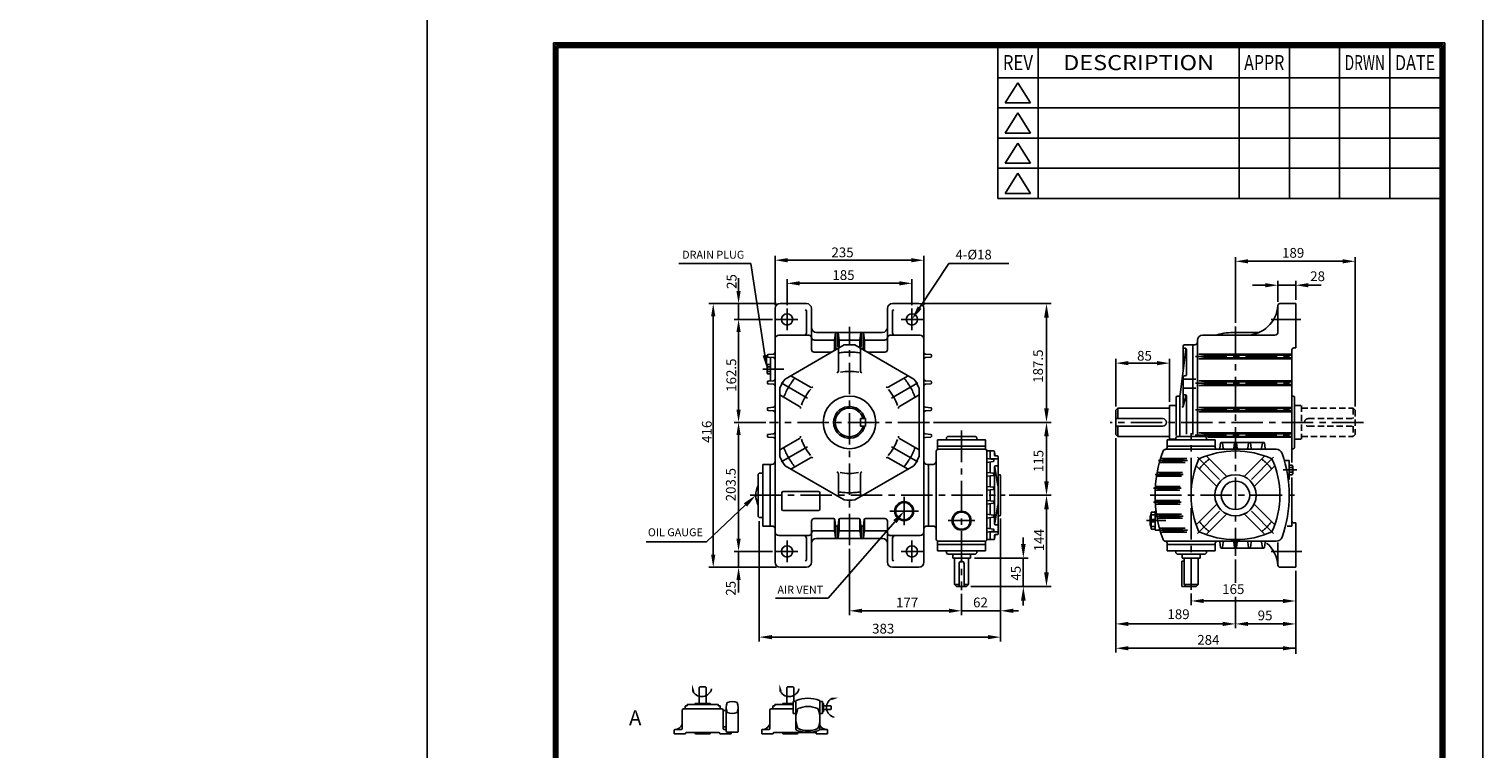
# Model space of a CAD drawing. Extents: x 47 to 4109, y -444 to 440.
# Drawn here: x 357 to 646, y 148 to 291 of the extents above; entities that cross this region are included whole.
import ezdxf
from ezdxf.enums import TextEntityAlignment as Align

# ---------------------------------------------------------------- set-up
doc = ezdxf.new("R2010")
doc.units = 0
doc.header["$LTSCALE"] = 5
doc.header["$MEASUREMENT"] = 0
doc.header["$PDMODE"] = 1
doc.linetypes.add('CENTER', pattern=[2, 1.25, -0.25, 0.25, -0.25])
doc.linetypes.add('HIDDEN', pattern=[0.375, 0.25, -0.125])
for name, color, linetype in [('C', 1, 'CENTER'), ('D', 7, 'CONTINUOUS'), ('DT', 2, 'CONTINUOUS'), ('H', 2, 'HIDDEN'), ('O', 3, 'CONTINUOUS')]:
    doc.layers.add(name, color=color, linetype=linetype)
doc.styles.add('A3', font='ROMANS', dxfattribs={"width": 0.85, "height": 2.8, "bigfont": 'HGTXT'})
doc.styles.get("Standard").update_dxf_attribs({"font": 'romans.shx', "height": 3, "bigfont": 'whgtxt.shx'})

msp = doc.modelspace()

# ---------------------------------------------------------------- linework, layer by layer
at = {"layer": 'C'}
for p, q in [((507.49, 230.76), (507.49, 235.04)), ((532.33, 230.76), (532.33, 235.04)), ((509.64, 232.9), (505.35, 232.9)), ((519.91, 188.01), (519.91, 231.43)), ((530.19, 232.9), (534.47, 232.9)), ((596.69, 231.47), (596.69, 185.92)), ((609.7, 232.9), (603.79, 232.9)), ((506.84, 223.01), (502.67, 223.01)), ((588.71, 225.53), (608.4, 225.53)), ((506.31, 220.27), (511.55, 217.25)), ((533.51, 220.27), (528.27, 217.25)), ((588.71, 220.23), (608.4, 220.23)), ((588.71, 214.94), (608.55, 214.94)), ((535.81, 212.42), (503.99, 212.42)), ((622.13, 212.42), (571.74, 212.42)), ((542.21, 210.79), (542.21, 179.06)), ((587.87, 179.15), (587.87, 210.29)), ((588.67, 209.9), (608.63, 209.9)), ((506.31, 204.57), (511.55, 207.59)), ((533.51, 204.57), (528.27, 207.59)), ((589.12, 205.51), (594.12, 200.5)), ((604.27, 205.51), (599.26, 200.5)), ((581.35, 204.86), (587.12, 204.86)), ((606.18, 202.97), (608.87, 202.97)), ((580.69, 202.09), (586.3, 202.09)), ((500.18, 197.93), (550.86, 197.93)), ((530.79, 197.61), (530.79, 191.96)), ((579.71, 197.93), (608.54, 197.93)), ((580.41, 199.32), (585.91, 199.32)), ((533.62, 194.78), (527.97, 194.78)), ((580.41, 196.55), (585.91, 196.55)), ((580.69, 193.77), (586.3, 193.77)), ((589.12, 190.36), (594.12, 195.36)), ((604.27, 190.36), (599.26, 195.36)), ((539.57, 192.89), (544.86, 192.89)), ((579.02, 192.89), (582.82, 192.89)), ((581.35, 191), (587.12, 191)), ((507.49, 188.92), (507.49, 184.64)), ((532.33, 188.92), (532.33, 184.64)), ((509.64, 186.78), (505.35, 186.78)), ((530.19, 186.78), (534.47, 186.78)), ((609.88, 186.78), (603.79, 186.78))]:
    msp.add_line(p, q, dxfattribs=at)
for centre, radius, start, end in [((519.91, 212.42), 13.99, 80.929, 99.071), ((519.91, 212.42), 13.99, 140.929, 159.071), ((519.91, 212.42), 13.99, 20.929, 39.071), ((519.91, 212.42), 13.99, 200.929, 219.071), ((519.91, 212.42), 13.99, 320.929, 339.071), ((596.69, 197.93), 8.88, 126.0236, 143.9764), ((596.69, 197.93), 8.88, 36.0236, 53.9764), ((519.91, 212.42), 13.99, 260.929, 279.071), ((596.69, 197.93), 8.88, 216.0236, 233.9764), ((596.69, 197.93), 8.88, 306.0236, 323.9764)]:
    msp.add_arc(centre, radius, start, end, dxfattribs=at)
at = {"layer": 'D', "color": 9}
for p, q in [((435.91, 297.45), (435.91, 0.45)), ((645.91, 297.45), (645.91, 0.45))]:
    msp.add_line(p, q, dxfattribs=at)
at = {"layer": 'D'}
for p, q in [((549.41, 256.95), (549.41, 286.95)), ((557.41, 256.95), (557.41, 286.95)), ((597.41, 256.95), (597.41, 286.95)), ((607.41, 256.95), (607.41, 286.95)), ((617.41, 256.95), (617.41, 286.95)), ((627.41, 256.95), (627.41, 286.95)), ((549.41, 280.95), (637.41, 280.95)), ((553.41, 279.95), (550.91, 275.95)), ((555.91, 275.95), (553.41, 279.95)), ((549.41, 274.95), (637.41, 274.95)), ((550.91, 275.95), (555.91, 275.95)), ((553.41, 273.95), (550.91, 269.95)), ((553.41, 273.95), (550.91, 269.95)), ((555.91, 269.95), (553.41, 273.95)), ((555.91, 269.95), (553.41, 273.95)), ((549.41, 268.95), (637.41, 268.95)), ((549.41, 268.95), (637.41, 268.95)), ((549.41, 268.95), (637.41, 268.95)), ((550.91, 269.95), (555.91, 269.95)), ((550.91, 269.95), (555.91, 269.95)), ((553.41, 267.95), (550.91, 263.95)), ((553.41, 267.95), (550.91, 263.95)), ((555.91, 263.95), (553.41, 267.95)), ((555.91, 263.95), (553.41, 267.95)), ((550.91, 263.95), (555.91, 263.95)), ((550.91, 263.95), (555.91, 263.95)), ((549.41, 262.95), (637.41, 262.95)), ((553.41, 261.95), (550.91, 257.95)), ((555.91, 257.95), (553.41, 261.95)), ((550.91, 257.95), (555.91, 257.95)), ((549.41, 256.95), (637.41, 256.95)), ((500.26, 243.98), (486, 243.98)), ((503.1, 225.77), (500.26, 243.98)), ((505.11, 235.76), (505.11, 245.53)), ((507.63, 244.66), (532.2, 244.66)), ((533.87, 235.23), (539.67, 243.98)), ((534.72, 235.76), (534.72, 245.53)), ((539.67, 243.98), (551.58, 243.98)), ((596.69, 232.19), (596.69, 245.26)), ((599.21, 244.45), (617.99, 244.45)), ((620.51, 215.57), (620.51, 245.26)), ((497.85, 238.57), (497.85, 241.09)), ((507.49, 235.76), (507.49, 240.93)), ((510.01, 240.07), (529.81, 240.07)), ((532.33, 235.76), (532.33, 240.93)), ((605.14, 236.39), (605.14, 240.56)), ((608.66, 236.77), (608.66, 240.56)), ((602.62, 239.69), (600.1, 239.69)), ((605.14, 239.69), (608.66, 239.69)), ((611.18, 239.69), (613.7, 239.69)), ((505.39, 236.05), (491.95, 236.05)), ((505.39, 236.05), (496.98, 236.05)), ((497.85, 232.9), (497.85, 236.05)), ((534.51, 236.05), (560.06, 236.05)), ((492.81, 186.15), (492.81, 233.53)), ((504.63, 232.9), (496.98, 232.9)), ((504.63, 232.9), (496.98, 232.9)), ((559.1, 215.22), (559.1, 233.25)), ((497.85, 214.94), (497.85, 230.38)), ((497.85, 230.38), (497.85, 227.86)), ((572.88, 215.57), (572.88, 225.06)), ((575.4, 224.2), (581.07, 224.2)), ((583.59, 216.49), (583.59, 225.06)), ((503.27, 212.42), (496.98, 212.42)), ((503.27, 212.42), (496.98, 212.42)), ((536.61, 212.42), (560.06, 212.42)), ((536.61, 212.42), (560.06, 212.42)), ((497.85, 189.3), (497.85, 209.9)), ((559.1, 200.73), (559.1, 209.62)), ((572.88, 209.27), (572.88, 166.66)), ((572.88, 209.27), (572.88, 171.5)), ((551.66, 197.93), (560.06, 197.93)), ((551.66, 197.93), (560.06, 197.93)), ((499.23, 196.01), (491.45, 188.67)), ((559.1, 182.59), (559.1, 195.13)), ((497.85, 189.3), (497.85, 191.82)), ((501.96, 192.8), (501.96, 168.87)), ((528.95, 192.68), (515.65, 177.5)), ((549.96, 193.31), (549.96, 174.11)), ((549.96, 193.31), (549.96, 168.87)), ((491.45, 188.67), (479.48, 188.67)), ((554.49, 188.26), (554.49, 189.57)), ((504.63, 186.78), (496.98, 186.78)), ((504.63, 186.78), (496.98, 186.78)), ((497.85, 183.63), (497.85, 186.78)), ((519.91, 187.29), (519.91, 174.11)), ((544.78, 185.46), (555.45, 185.46)), ((554.49, 179.79), (554.49, 185.46)), ((596.69, 185.2), (596.69, 180.56)), ((505.39, 183.63), (491.95, 183.63)), ((505.39, 183.63), (496.98, 183.63)), ((608.66, 182.91), (608.66, 166.41)), ((608.66, 182.91), (608.66, 176.06)), ((497.85, 181.11), (497.85, 178.59)), ((544.02, 179.79), (555.45, 179.79)), ((544.02, 179.79), (560.06, 179.79)), ((515.65, 177.5), (505.22, 177.5)), ((542.21, 178.34), (542.21, 174.11)), ((542.21, 178.34), (542.21, 174.11)), ((554.49, 176.99), (554.49, 176.02)), ((587.87, 178.43), (587.87, 176.06)), ((590.39, 176.92), (606.14, 176.92)), ((596.69, 177.73), (596.69, 171.5)), ((522.43, 174.97), (539.69, 174.97)), ((539.69, 174.97), (537.17, 174.97)), ((542.21, 174.97), (549.96, 174.97)), ((552.48, 174.97), (553.55, 174.97)), ((575.4, 172.36), (594.17, 172.36)), ((599.21, 172.36), (606.14, 172.36)), ((504.48, 169.73), (547.44, 169.73)), ((575.4, 167.52), (608.66, 167.52)), ((490.02, 159.7), (490.15, 159.83)), ((490.02, 156.55), (490.02, 159.7)), ((490.15, 159.83), (490.72, 159.83)), ((491.3, 159.83), (490.72, 159.83)), ((491.42, 159.7), (491.3, 159.83)), ((491.42, 156.55), (491.42, 159.7)), ((507.45, 159.7), (507.57, 159.83)), ((507.45, 156.55), (507.45, 159.7)), ((507.57, 159.83), (508.72, 159.83)), ((508.72, 159.83), (508.85, 159.7)), ((508.85, 156.92), (508.85, 159.7)), ((487.63, 156.27), (487.63, 156.14)), ((487.69, 156.33), (490.72, 156.33)), ((489.19, 156.49), (489.19, 156.4)), ((489.26, 156.55), (490.72, 156.55)), ((492.18, 156.55), (490.72, 156.55)), ((493.75, 156.33), (490.72, 156.33)), ((492.25, 156.49), (492.25, 156.4)), ((493.82, 156.27), (493.82, 156.14)), ((505.05, 156.27), (505.05, 156.14)), ((505.12, 156.33), (508.72, 156.33)), ((506.62, 156.49), (506.62, 156.4)), ((506.69, 156.55), (508.72, 156.55)), ((508.72, 156.92), (508.72, 154.52)), ((508.72, 156.92), (509.13, 156.92)), ((509.24, 157.04), (509.24, 151.52)), ((514.04, 157.04), (514.04, 151.52)), ((514.57, 156.92), (514.15, 156.92)), ((514.57, 156.92), (514.57, 154.52)), ((514.57, 156.6), (514.7, 156.6)), ((514.7, 156.6), (514.74, 156.55)), ((514.74, 156.55), (514.74, 154.89)), ((486.66, 151.57), (486.66, 155.21)), ((486.91, 155.46), (490.72, 155.46)), ((487.23, 156), (487.23, 155.59)), ((487.27, 156.07), (487.56, 156.07)), ((487.32, 156.07), (487.56, 156.07)), ((494.53, 155.46), (490.72, 155.46)), ((494.17, 156.07), (493.88, 156.07)), ((494.13, 156.07), (493.88, 156.07)), ((494.21, 156), (494.21, 155.59)), ((494.78, 151.57), (494.78, 155.21)), ((494.78, 155.21), (494.78, 151.77)), ((495.31, 155.12), (494.87, 155.12)), ((495.39, 155.74), (495.39, 151.01)), ((497.79, 155.74), (497.79, 151.01)), ((504.09, 151.57), (504.09, 155.21)), ((504.34, 155.46), (508.72, 155.46)), ((504.66, 156), (504.66, 155.59)), ((504.7, 156.07), (504.99, 156.07)), ((504.74, 156.07), (504.99, 156.07)), ((508.72, 154.52), (509.13, 154.52)), ((514.57, 154.52), (514.15, 154.52)), ((514.57, 154.85), (514.7, 154.85)), ((514.74, 154.89), (514.7, 154.85)), ((514.74, 156.07), (516.19, 156.07)), ((514.74, 155.37), (516.19, 155.37)), ((516.19, 156.07), (516.27, 156)), ((516.27, 155.45), (516.19, 155.37)), ((516.27, 156), (516.27, 155.45)), ((485.05, 150.48), (485.05, 151.23)), ((487.32, 150.48), (485.05, 150.48)), ((485.18, 151.36), (486.44, 151.36)), ((487.32, 150.48), (487.32, 150.57)), ((487.49, 150.75), (490.72, 150.75)), ((487.69, 150.75), (490.72, 150.75)), ((489.19, 150.61), (489.19, 150.72)), ((489.28, 150.53), (490.72, 150.53)), ((493.95, 150.75), (490.72, 150.75)), ((493.75, 150.75), (490.72, 150.75)), ((492.16, 150.53), (490.72, 150.53)), ((492.25, 150.61), (492.25, 150.72)), ((494.13, 150.48), (494.13, 150.57)), ((494.13, 150.48), (496.4, 150.48)), ((495.26, 151.9), (494.91, 151.9)), ((495.39, 151.36), (495, 151.36)), ((497.62, 150.83), (495.57, 150.83)), ((496.4, 150.48), (496.4, 150.83)), ((502.47, 150.48), (502.47, 151.23)), ((504.74, 150.48), (502.47, 150.48)), ((502.6, 151.36), (503.87, 151.36)), ((504.74, 150.48), (504.74, 150.57)), ((504.92, 150.75), (513.13, 150.75)), ((505.12, 150.75), (508.15, 150.75)), ((506.62, 150.61), (506.62, 150.72)), ((506.71, 150.53), (509.59, 150.53)), ((509.68, 150.61), (509.68, 150.72)), ((513.3, 151.03), (513.3, 150.57)), ((513.3, 150.48), (513.3, 150.57)), ((513.3, 150.48), (515.57, 150.48)), ((514.13, 151.36), (515.43, 151.36)), ((515.57, 150.48), (515.57, 151.23))]:
    msp.add_line(p, q, dxfattribs=at)
for centre, radius, start, end in [((490.53, 159.9), 2, 210.6632, 346.6253), ((507.92, 159.9), 2, 210.6632, 346.6253), ((487.69, 156.27), 0.0655, 90, 180), ((489.13, 156.4), 0.0655, 270, 360), ((489.26, 156.49), 0.0655, 90, 180), ((492.18, 156.49), 0.0655, 0, 90), ((492.32, 156.4), 0.0655, 180, 270), ((493.75, 156.27), 0.0655, 0, 90), ((497.79, 155.74), 2.4, 155.7048, 204.2952), ((496.59, 154.54), 2.4, 65.7048, 114.2952), ((495.39, 155.74), 2.4, 335.7048, 24.2952), ((505.12, 156.27), 0.0655, 90, 180), ((506.55, 156.4), 0.0655, 270, 360), ((506.69, 156.49), 0.0655, 90, 180), ((509.13, 157.03), 0.109, 270, 0), ((509.35, 157.04), 0.109, 111.2273, 180), ((511.64, 151.14), 6.44, 68.7727, 111.2273), ((513.93, 157.04), 0.109, 0, 68.7727), ((514.15, 157.03), 0.109, 180, 270), ((517.33, 155.77), 2, 120.6632, 256.6253), ((486.91, 155.21), 0.249, 90, 180), ((487.1, 155.59), 0.131, 270, 360), ((487.32, 155.98), 0.0873, 90, 180), ((487.56, 156.14), 0.0655, 270, 0), ((493.88, 156.14), 0.0655, 180, 270), ((494.13, 155.98), 0.0873, 0, 90), ((494.35, 155.59), 0.131, 180, 270), ((494.53, 155.21), 0.249, 0, 90), ((494.87, 155.21), 0.0873, 180, 270), ((495.31, 155.21), 0.0873, 270, 0), ((496.59, 156.94), 2.4, 245.7048, 294.2952), ((504.34, 155.21), 0.249, 90, 180), ((504.52, 155.59), 0.131, 270, 360), ((504.74, 155.98), 0.0873, 90, 180), ((504.99, 156.14), 0.0655, 270, 0), ((509.13, 154.41), 0.109, 0, 90), ((514.04, 153.54), 4.8, 155.7048, 204.2952), ((511.64, 151.14), 4.8, 65.7048, 114.2952), ((509.24, 153.54), 4.8, 335.7048, 24.2952), ((514.15, 154.41), 0.109, 90, 180), ((485.18, 151.23), 0.131, 91.508, 180), ((485.13, 152.88), 1.53, 271.508, 0), ((486.44, 151.57), 0.218, 270, 0), ((487.49, 150.57), 0.175, 90, 180), ((489.28, 150.61), 0.0873, 180, 270), ((492.16, 150.61), 0.0873, 270, 360), ((493.95, 150.57), 0.175, 0, 90), ((494.91, 151.77), 0.131, 90, 180), ((495, 151.57), 0.218, 180, 270), ((495.26, 151.77), 0.131, 0, 90), ((495.57, 151.01), 0.175, 180, 270), ((497.62, 151.01), 0.175, 270, 0), ((502.6, 151.23), 0.131, 91.508, 180), ((502.56, 152.88), 1.53, 271.508, 0), ((503.87, 151.57), 0.218, 270, 0), ((504.92, 150.57), 0.175, 90, 180), ((506.71, 150.61), 0.0873, 180, 270), ((509.59, 151.52), 0.349, 180, 250.3108), ((511.64, 157.25), 6.44, 250.3108, 289.6892), ((509.59, 150.61), 0.0873, 270, 360), ((511.64, 155.94), 4.8, 245.7048, 294.2952), ((513.13, 150.57), 0.175, 0, 90), ((513.69, 151.52), 0.349, 289.6892, 0), ((514.13, 151.62), 0.262, 244.2345, 270), ((515.4, 152.88), 1.53, 207.6604, 270), ((515.44, 151.23), 0.131, 0, 95.3687)]:
    msp.add_arc(centre, radius, start, end, dxfattribs=at)
at = {"layer": 'D', "color": 0, "linetype": 'ByBlock'}
for p in [(588.12, 285.84), (642.1, 284.84), (605.19, 249.84), (635.11, 250.84), (642.1, 250.84), (356.73, 178.94), (368.68, 163.96)]:
    msp.add_point(p, dxfattribs=at)
at = {"layer": 'D'}
for points in [[(507.63, 245.08), (507.63, 244.24), (505.11, 244.66)], [(532.2, 245.08), (532.2, 244.24), (534.72, 244.66)], [(599.21, 244.87), (599.21, 244.03), (596.69, 244.45)], [(617.99, 244.87), (617.99, 244.03), (620.51, 244.45)], [(510.01, 240.49), (510.01, 239.65), (507.49, 240.07)], [(529.81, 240.49), (529.81, 239.65), (532.33, 240.07)], [(602.62, 240.11), (602.62, 239.27), (605.14, 239.69)], [(611.18, 240.11), (611.18, 239.27), (608.66, 239.69)], [(497.43, 238.57), (498.27, 238.57), (497.85, 236.05)], [(492.39, 233.53), (493.23, 233.53), (492.81, 236.05)], [(534.26, 234.98), (533.48, 235.49), (532.33, 232.9)], [(558.63, 233.25), (559.56, 233.25), (559.1, 236.05)], [(497.43, 230.38), (498.27, 230.38), (497.85, 232.9)], [(497.43, 230.38), (498.27, 230.38), (497.85, 232.9)], [(503.56, 225.85), (502.64, 225.7), (503.53, 223.01)], [(575.4, 224.62), (575.4, 223.78), (572.88, 224.2)], [(581.07, 224.62), (581.07, 223.78), (583.59, 224.2)], [(497.43, 214.94), (498.27, 214.94), (497.85, 212.42)], [(558.63, 215.22), (559.56, 215.22), (559.1, 212.42)], [(497.43, 209.9), (498.27, 209.9), (497.85, 212.42)], [(558.63, 209.62), (559.56, 209.62), (559.1, 212.42)], [(558.63, 200.73), (559.56, 200.73), (559.1, 197.93)], [(498.91, 196.35), (499.55, 195.67), (501.26, 197.93)], [(558.63, 195.13), (559.56, 195.13), (559.1, 197.93)], [(528.6, 192.98), (529.3, 192.37), (530.79, 194.78)], [(497.43, 189.3), (498.27, 189.3), (497.85, 186.78)], [(497.43, 189.3), (498.27, 189.3), (497.85, 186.78)], [(554.03, 188.26), (554.96, 188.26), (554.49, 185.46)], [(492.39, 186.15), (493.23, 186.15), (492.81, 183.63)], [(497.43, 181.11), (498.27, 181.11), (497.85, 183.63)], [(558.63, 182.59), (559.56, 182.59), (559.1, 179.79)], [(554.03, 176.99), (554.96, 176.99), (554.49, 179.79)], [(590.39, 177.34), (590.39, 176.5), (587.87, 176.92)], [(606.14, 177.34), (606.14, 176.5), (608.66, 176.92)], [(522.43, 175.39), (522.43, 174.55), (519.91, 174.97)], [(539.69, 175.39), (539.69, 174.55), (542.21, 174.97)], [(539.69, 175.39), (539.69, 174.55), (542.21, 174.97)], [(552.48, 175.39), (552.48, 174.55), (549.96, 174.97)], [(575.4, 172.78), (575.4, 171.94), (572.88, 172.36)], [(594.17, 172.78), (594.17, 171.94), (596.69, 172.36)], [(599.21, 172.78), (599.21, 171.94), (596.69, 172.36)], [(606.14, 172.78), (606.14, 171.94), (608.66, 172.36)], [(504.48, 170.15), (504.48, 169.31), (501.96, 169.73)], [(547.44, 170.15), (547.44, 169.31), (549.96, 169.73)], [(575.4, 167.94), (575.4, 167.1), (572.88, 167.52)], [(606.14, 167.94), (606.14, 167.1), (608.66, 167.52)]]:
    msp.add_solid(points, dxfattribs=at)
at = {"layer": 'DT'}
for p, q in [((461.01, 287.85), (461.01, 9.05)), ((461.01, 287.85), (638.31, 287.85)), ((461.31, 287.55), (461.31, 9.35)), ((461.31, 287.55), (638.01, 287.55)), ((461.61, 287.25), (461.61, 9.65)), ((461.61, 287.25), (637.71, 287.25)), ((461.91, 286.95), (461.91, 9.95)), ((461.91, 286.95), (637.41, 286.95)), ((637.41, 9.95), (637.41, 286.95)), ((637.71, 9.65), (637.71, 287.25)), ((638.01, 9.35), (638.01, 287.55)), ((638.31, 9.05), (638.31, 287.85))]:
    msp.add_line(p, q, dxfattribs=at)
for points in [[(488.58, 158.85), (489.08, 158.93), (488.58, 160.37)], [(505.98, 158.85), (506.47, 158.93), (505.97, 160.37)], [(516.28, 157.71), (516.36, 157.22), (517.79, 157.72)]]:
    msp.add_solid(points, dxfattribs=at)
at = {"layer": 'H'}
for p, q in [((608.47, 215.77), (609.8, 215.77)), ((609.8, 215.77), (609.8, 209.07)), ((609.8, 215.26), (620.1, 215.26)), ((620.1, 215.26), (620.51, 214.85)), ((620.1, 215.26), (620.1, 213.18)), ((620.51, 214.85), (620.51, 209.99)), ((611.18, 213.18), (620.51, 213.18)), ((611.18, 211.67), (620.51, 211.67)), ((620.1, 211.67), (620.1, 209.59)), ((608.47, 209.07), (609.8, 209.07)), ((609.8, 209.59), (620.1, 209.59)), ((620.51, 209.99), (620.1, 209.59))]:
    msp.add_line(p, q, dxfattribs=at)
msp.add_arc((611.18, 212.42), 0.756, 90, 270, dxfattribs=at)
at = {"layer": 'O'}
for p, q in [((505.11, 184.64), (505.11, 235.04)), ((506.11, 236.05), (511.34, 236.05)), ((511.34, 234.54), (511.34, 230.25)), ((512.35, 235.04), (512.35, 226.89)), ((527.47, 235.04), (527.47, 226.89)), ((528.48, 236.05), (533.71, 236.05)), ((528.48, 234.54), (528.48, 230.25)), ((534.72, 184.64), (534.72, 235.04)), ((605.14, 235.67), (605.14, 230.38)), ((605.51, 236.05), (608.66, 236.05)), ((608.66, 236.05), (608.66, 227.23)), ((511.85, 229.75), (505.86, 229.75)), ((516.73, 228.8), (512.86, 228.8)), ((513.36, 230.31), (526.46, 230.31)), ((517.13, 230.2), (516.95, 228.8)), ((516.95, 228.8), (516.95, 226.94)), ((517.17, 230.28), (517.17, 226.99)), ((517.62, 230.28), (517.62, 227.54)), ((517.66, 230.2), (517.83, 228.8)), ((517.83, 228.8), (517.83, 227.66)), ((521.77, 228.8), (518.05, 228.8)), ((522.17, 230.2), (521.99, 228.8)), ((521.99, 228.8), (521.99, 227.66)), ((522.21, 230.28), (522.21, 227.54)), ((522.66, 230.28), (522.66, 226.99)), ((522.7, 230.2), (522.87, 228.8)), ((522.87, 228.8), (522.87, 226.94)), ((526.97, 228.8), (523.09, 228.8)), ((527.97, 229.75), (533.96, 229.75)), ((589.13, 209.65), (589.13, 228.74)), ((590.14, 229.75), (596.69, 229.75)), ((596.69, 230.31), (601.19, 230.31)), ((596.69, 229.75), (604.51, 229.75)), ((503.59, 225.52), (503.59, 225.79)), ((503.71, 225.91), (504.82, 226.01)), ((507.1, 221.03), (518.86, 227.82)), ((512.86, 226.39), (516.11, 226.39)), ((517.71, 227.15), (517.71, 222.62)), ((532.72, 221.03), (520.96, 227.82)), ((522.12, 227.15), (522.12, 222.62)), ((526.97, 226.39), (523.71, 226.39)), ((536.11, 225.91), (535.01, 226.01)), ((536.23, 225.52), (536.23, 225.79)), ((585.7, 217.87), (586.82, 226.98)), ((586.3, 227.61), (586.3, 222.75)), ((586.55, 227.86), (588.63, 227.86)), ((586.55, 227.15), (586.68, 227.15)), ((586.93, 221.95), (586.93, 226.9)), ((588.19, 210.05), (588.19, 227.86)), ((589.41, 225.97), (607.91, 225.97)), ((590.92, 225.78), (589.41, 225.97)), ((590.92, 225.78), (607.91, 225.78)), ((607.91, 204.43), (607.91, 226.85)), ((608.29, 227.23), (608.66, 227.23)), ((503.53, 222.3), (503.53, 223.72)), ((504.22, 223.95), (503.66, 223.95)), ((504.22, 223.48), (503.66, 223.48)), ((503.71, 225.39), (504.82, 225.3)), ((504.22, 220.9), (504.22, 225.12)), ((536.11, 225.39), (535.01, 225.3)), ((590.92, 225.27), (589.41, 225.09)), ((589.41, 225.09), (607.91, 225.09)), ((590.92, 225.27), (607.91, 225.27)), ((503.59, 220.22), (503.59, 220.5)), ((504.22, 222.53), (503.66, 222.53)), ((504.22, 222.06), (503.66, 222.06)), ((503.71, 220.62), (504.82, 220.71)), ((503.71, 220.1), (504.82, 220.01)), ((508.26, 221.7), (512.18, 219.43)), ((531.57, 221.7), (527.64, 219.43)), ((536.11, 220.62), (535.01, 220.71)), ((536.11, 220.1), (535.01, 220.01)), ((536.23, 220.22), (536.23, 220.5)), ((586.3, 215.68), (586.3, 221.45)), ((586.3, 221.03), (588.81, 221.03)), ((586.55, 221.7), (586.68, 221.7)), ((589.41, 220.68), (607.91, 220.68)), ((590.92, 220.49), (589.41, 220.68)), ((590.92, 219.98), (589.41, 219.79)), ((589.41, 219.79), (607.91, 219.79)), ((590.92, 220.49), (607.91, 220.49)), ((590.92, 219.98), (607.91, 219.98)), ((506.05, 205.63), (506.05, 219.22)), ((506.05, 217.88), (509.98, 215.61)), ((533.77, 217.88), (529.84, 215.61)), ((533.77, 205.63), (533.77, 219.22)), ((584.91, 209.85), (584.91, 217.4)), ((585.16, 217.65), (585.45, 217.65)), ((585.61, 217.71), (585.61, 209.85)), ((586.3, 219.22), (588.81, 219.22)), ((586.82, 217.67), (586.3, 215.68)), ((586.55, 217.88), (586.68, 217.88)), ((586.93, 217.63), (586.93, 210.1)), ((608.16, 217.65), (607.91, 217.65)), ((608.41, 217.4), (608.41, 207.45)), ((503.59, 214.93), (503.59, 215.2)), ((503.71, 215.33), (504.82, 215.42)), ((503.71, 214.81), (504.82, 214.71)), ((536.11, 215.33), (535.01, 215.42)), ((536.11, 214.81), (535.01, 214.71)), ((536.23, 214.93), (536.23, 215.2)), ((573.28, 215.26), (572.88, 214.85)), ((572.88, 214.85), (572.88, 209.99)), ((583.59, 215.26), (573.28, 215.26)), ((573.28, 215.26), (573.28, 213.18)), ((584.91, 215.77), (583.59, 215.77)), ((583.59, 215.77), (583.59, 209.07)), ((589.41, 215.38), (607.91, 215.38)), ((590.92, 215.19), (589.41, 215.38)), ((590.92, 214.69), (589.41, 214.5)), ((589.41, 214.5), (607.91, 214.5)), ((590.92, 215.19), (607.91, 215.19)), ((590.92, 214.69), (607.91, 214.69)), ((523.12, 213.18), (522.12, 213.18)), ((522.12, 213.18), (522.12, 211.67)), ((523.12, 211.67), (522.12, 211.67)), ((523.12, 213.18), (523.12, 211.67)), ((582.2, 213.18), (572.88, 213.18)), ((582.2, 211.67), (572.88, 211.67)), ((573.28, 211.67), (573.28, 209.59)), ((503.59, 209.64), (503.59, 209.91)), ((503.71, 210.04), (504.82, 210.13)), ((503.71, 209.51), (504.82, 209.42)), ((506.05, 206.97), (509.98, 209.23)), ((533.77, 206.97), (529.84, 209.23)), ((536.11, 210.04), (535.01, 210.13)), ((536.11, 209.51), (535.01, 209.42)), ((536.23, 209.64), (536.23, 209.91)), ((537.43, 207.05), (537.43, 208.96)), ((537.43, 208.96), (547, 208.96)), ((539.19, 209.4), (539.44, 209.65)), ((539.19, 208.96), (539.19, 209.4)), ((539.44, 209.65), (544.99, 209.65)), ((544.99, 209.65), (545.24, 209.4)), ((545.24, 208.96), (545.24, 209.4)), ((547, 207.05), (547, 208.96)), ((572.88, 209.99), (573.28, 209.59)), ((583.59, 209.59), (573.28, 209.59)), ((583.09, 207.44), (583.09, 208.96)), ((583.09, 208.96), (592.66, 208.96)), ((584.91, 209.07), (583.59, 209.07)), ((584.85, 209.4), (585.1, 209.65)), ((584.85, 208.96), (584.85, 209.4)), ((585.1, 209.65), (590.65, 209.65)), ((589.41, 210.34), (607.91, 210.34)), ((590.92, 210.15), (589.41, 210.34)), ((590.65, 209.65), (590.9, 209.4)), ((590.9, 208.96), (590.9, 209.4)), ((590.92, 210.15), (607.91, 210.15)), ((590.92, 209.65), (607.91, 209.65)), ((591.26, 209.46), (607.91, 209.46)), ((592.66, 207.45), (592.66, 208.96)), ((593.57, 207.29), (593.71, 208.29)), ((593.9, 208.45), (602.26, 208.45)), ((594.27, 207.29), (594.13, 208.29)), ((596.35, 207.29), (596.48, 208.29)), ((597.04, 207.29), (596.9, 208.29)), ((599.12, 207.29), (599.25, 208.29)), ((599.81, 207.29), (599.68, 208.29)), ((601.89, 207.29), (602.03, 208.29)), ((602.59, 207.29), (602.45, 208.29)), ((508.26, 203.15), (512.18, 205.41)), ((531.57, 203.15), (527.64, 205.41)), ((537.17, 206.69), (537.17, 189.18)), ((537.43, 207.7), (547, 207.7)), ((537.55, 207.07), (546.88, 207.07)), ((547.25, 206.75), (548.6, 206.75)), ((547.25, 206.69), (547.25, 189.18)), ((547.88, 206.75), (547.88, 205.15)), ((548.77, 206.58), (548.77, 205.94)), ((548.79, 206.59), (548.91, 205.75)), ((549.27, 205.75), (548.95, 205.75)), ((549.46, 205.56), (549.46, 190.3)), ((582.78, 207.07), (604.79, 207.07)), ((583.09, 207.7), (592.66, 207.7)), ((590.83, 205.75), (594.95, 201.64)), ((602.55, 205.75), (598.44, 201.64)), ((608.16, 207.19), (607.91, 207.19)), ((502.65, 191.82), (502.65, 204.04)), ((504.48, 204.04), (502.65, 204.04)), ((504.16, 191.82), (504.16, 204.04)), ((518.86, 197.02), (507.1, 203.82)), ((520.96, 197.02), (532.72, 203.82)), ((535.35, 204.04), (536.54, 204.04)), ((535.66, 204.04), (535.66, 191.82)), ((535.66, 191.82), (535.66, 204.04)), ((547.25, 205.24), (548.48, 205.07)), ((547.25, 204.48), (548.48, 204.65)), ((547.25, 202.47), (548.48, 202.3)), ((547.88, 204.57), (547.88, 202.38)), ((549.33, 205.19), (548, 205.19)), ((548.64, 204.89), (548.64, 204.84)), ((548.77, 203.6), (548.77, 192.26)), ((549.43, 199.83), (548.82, 203.49)), ((549.27, 203.79), (548.95, 203.79)), ((581.11, 202.47), (586.13, 202.47)), ((581.11, 202.47), (582.48, 202.28)), ((583.07, 204.67), (581.57, 204.48)), ((581.57, 204.48), (586.71, 204.48)), ((581.79, 205.24), (587, 205.24)), ((583.18, 205.05), (581.79, 205.24)), ((583.07, 204.67), (585.31, 204.67)), ((583.18, 205.05), (585.44, 205.05)), ((584.67, 202.28), (586.13, 202.47)), ((585.31, 204.67), (586.71, 204.48)), ((585.44, 205.05), (587, 205.24)), ((588.87, 203.79), (592.99, 199.68)), ((604.51, 203.79), (600.4, 199.68)), ((606.42, 204.86), (607.4, 204.86)), ((607.4, 201.08), (607.4, 204.86)), ((607.4, 203.92), (607.97, 203.92)), ((607.4, 203.45), (607.97, 203.45)), ((607.4, 202.5), (607.97, 202.5)), ((608.1, 203.68), (608.1, 202.26)), ((501.77, 202.15), (501.96, 202.34)), ((501.77, 193.71), (501.77, 202.15)), ((502.65, 202.34), (501.96, 202.34)), ((517.71, 197.69), (517.71, 202.23)), ((522.12, 197.69), (522.12, 202.23)), ((547.25, 201.71), (548.48, 201.88)), ((547.25, 199.7), (548.48, 199.53)), ((547.88, 201.8), (547.88, 199.61)), ((548.64, 202.11), (548.64, 202.07)), ((549.77, 202.03), (549.46, 202.03)), ((549.96, 201.84), (549.96, 194.03)), ((580.75, 199.7), (585.68, 199.7)), ((582.13, 199.51), (580.75, 199.7)), ((580.98, 201.71), (582.42, 201.9)), ((580.98, 201.71), (585.97, 201.71)), ((582.42, 201.9), (584.59, 201.9)), ((582.48, 202.28), (584.67, 202.28)), ((585.68, 199.7), (584.28, 199.51)), ((585.97, 201.71), (584.59, 201.9)), ((607.2, 201.08), (607.4, 201.08)), ((607.4, 202.03), (607.97, 202.03)), ((607.91, 191.82), (607.91, 201.47)), ((506.45, 198.41), (506.45, 195.13)), ((506.71, 198.66), (513.76, 198.66)), ((514.01, 198.41), (514.01, 195.13)), ((547.25, 198.94), (548.48, 199.11)), ((547.25, 196.92), (548.48, 196.76)), ((547.88, 199.03), (547.88, 196.84)), ((548.64, 199.34), (548.64, 199.29)), ((582.11, 199.13), (580.71, 198.94)), ((580.71, 198.94), (585.63, 198.94)), ((582.11, 196.74), (580.71, 196.92)), ((580.71, 196.92), (585.63, 196.92)), ((582.11, 199.13), (584.25, 199.13)), ((582.11, 196.74), (584.25, 196.74)), ((582.13, 199.51), (584.28, 199.51)), ((584.25, 199.13), (585.63, 198.94)), ((584.25, 196.74), (585.63, 196.92)), ((506.71, 194.88), (513.76, 194.88)), ((547.25, 196.17), (548.48, 196.34)), ((547.25, 194.15), (548.48, 193.99)), ((547.88, 196.25), (547.88, 194.07)), ((548.64, 196.52), (548.64, 196.57)), ((548.64, 193.75), (548.64, 193.8)), ((549.43, 196.03), (548.82, 192.38)), ((549.77, 193.84), (549.46, 193.84)), ((579.94, 191.19), (579.94, 194.59)), ((579.94, 194.59), (580.69, 194.59)), ((579.94, 194.03), (580.69, 194.03)), ((580.69, 194.78), (580.89, 194.78)), ((580.69, 194.78), (580.69, 191)), ((582.13, 196.36), (580.75, 196.17)), ((580.75, 196.17), (585.68, 196.17)), ((580.98, 194.15), (582.42, 193.96)), ((580.98, 194.15), (585.97, 194.15)), ((582.13, 196.36), (584.28, 196.36)), ((582.42, 193.96), (584.59, 193.96)), ((585.68, 196.17), (584.28, 196.36)), ((585.97, 194.15), (584.59, 193.96)), ((588.87, 192.07), (592.99, 196.19)), ((590.83, 190.11), (594.95, 194.23)), ((602.55, 190.11), (598.44, 194.23)), ((604.51, 192.07), (600.4, 196.19)), ((501.96, 193.52), (501.77, 193.71)), ((502.65, 193.52), (501.96, 193.52)), ((504.48, 191.82), (502.65, 191.82)), ((512.35, 184.64), (512.35, 192.79)), ((512.86, 193.29), (516.73, 193.29)), ((512.86, 190.88), (516.73, 190.88)), ((516.95, 190.88), (516.95, 193.03)), ((517.13, 191.89), (516.98, 193.07)), ((517.17, 189.4), (517.17, 191.72)), ((517.25, 191.78), (517.53, 191.78)), ((517.62, 189.4), (517.62, 191.72)), ((517.66, 191.89), (517.8, 193.07)), ((517.83, 190.88), (517.83, 193.05)), ((518.05, 193.29), (521.77, 193.29)), ((518.05, 190.88), (521.77, 190.88)), ((521.99, 190.88), (521.99, 193.05)), ((522.17, 191.89), (522.02, 193.07)), ((522.21, 189.4), (522.21, 191.72)), ((522.57, 191.78), (522.29, 191.78)), ((522.66, 189.4), (522.66, 191.72)), ((522.7, 191.89), (522.84, 193.07)), ((522.87, 190.88), (522.87, 193.03)), ((526.97, 193.29), (523.09, 193.29)), ((523.09, 190.88), (526.97, 190.88)), ((527.47, 184.64), (527.47, 192.79)), ((535.35, 191.82), (536.54, 191.82)), ((547.25, 193.4), (548.48, 193.56)), ((547.25, 191.38), (548.48, 191.21)), ((547.88, 193.48), (547.88, 191.29)), ((548.64, 190.98), (548.64, 191.03)), ((549.27, 192.07), (548.95, 192.07)), ((579.94, 193.14), (580.69, 193.14)), ((579.94, 192.64), (580.69, 192.64)), ((579.94, 191.76), (580.69, 191.76)), ((579.94, 191.19), (580.69, 191.19)), ((580.69, 191), (581.68, 191)), ((581.11, 193.4), (582.48, 193.59)), ((581.11, 193.4), (586.13, 193.4)), ((583.07, 191.19), (581.57, 191.38)), ((581.57, 191.38), (586.71, 191.38)), ((582.48, 193.59), (584.67, 193.59)), ((583.07, 191.19), (585.31, 191.19)), ((584.67, 193.59), (586.13, 193.4)), ((585.31, 191.19), (586.71, 191.38)), ((606.98, 191.82), (607.91, 191.82)), ((608.29, 192.45), (608.66, 192.45)), ((608.66, 183.63), (608.66, 192.45)), ((511.85, 189.93), (505.86, 189.93)), ((511.34, 185.14), (511.34, 189.43)), ((513.36, 189.36), (526.46, 189.36)), ((517.13, 189.47), (516.98, 190.66)), ((517.66, 189.47), (517.8, 190.66)), ((522.17, 189.47), (522.02, 190.66)), ((522.7, 189.47), (522.84, 190.66)), ((527.97, 189.93), (533.96, 189.93)), ((528.48, 185.14), (528.48, 189.43)), ((537.43, 188.82), (537.43, 186.91)), ((537.43, 188.17), (547, 188.17)), ((537.55, 188.8), (546.88, 188.8)), ((547, 188.82), (547, 186.91)), ((547.25, 190.62), (548.48, 190.79)), ((548.6, 189.11), (547.25, 189.11)), ((547.63, 189.11), (548.6, 189.11)), ((547.88, 190.71), (547.88, 189.11)), ((549.33, 190.67), (548, 190.67)), ((548.77, 189.29), (548.77, 189.92)), ((548.77, 189.92), (548.77, 189.35)), ((548.79, 189.27), (548.91, 190.11)), ((549.27, 190.11), (548.95, 190.11)), ((583.18, 190.81), (581.79, 190.62)), ((581.79, 190.62), (587, 190.62)), ((582.78, 188.8), (604.79, 188.8)), ((583.09, 188.42), (583.09, 186.91)), ((583.09, 188.17), (592.66, 188.17)), ((583.18, 190.81), (585.44, 190.81)), ((585.44, 190.81), (587, 190.62)), ((592.66, 188.42), (592.66, 186.91)), ((593.57, 188.58), (593.71, 187.58)), ((594.27, 188.58), (594.13, 187.58)), ((596.35, 188.58), (596.48, 187.58)), ((597.04, 188.58), (596.9, 187.58)), ((599.12, 188.58), (599.25, 187.58)), ((599.81, 188.58), (599.68, 187.58)), ((601.89, 188.58), (602.03, 187.58)), ((602.59, 188.58), (602.45, 187.58)), ((605.14, 184.01), (605.14, 188.57)), ((537.43, 186.91), (547, 186.91)), ((539.19, 186.91), (539.19, 186.47)), ((539.19, 186.47), (539.44, 186.21)), ((539.44, 186.21), (544.99, 186.21)), ((540.45, 185.46), (540.45, 186.21)), ((540.45, 185.46), (543.98, 185.46)), ((540.83, 180.17), (540.83, 185.46)), ((543.6, 180.17), (543.6, 185.46)), ((543.98, 185.46), (543.98, 186.21)), ((544.99, 186.21), (545.24, 186.47)), ((545.24, 186.91), (545.24, 186.47)), ((583.09, 186.91), (592.66, 186.91)), ((584.85, 186.91), (584.85, 186.47)), ((584.85, 186.47), (585.1, 186.21)), ((585.1, 186.21), (590.65, 186.21)), ((586.11, 185.46), (586.11, 186.21)), ((586.11, 185.46), (589.64, 185.46)), ((586.49, 180.17), (586.49, 185.46)), ((589.26, 180.17), (589.26, 185.46)), ((589.64, 185.46), (589.64, 186.21)), ((590.65, 186.21), (590.9, 186.47)), ((590.9, 186.91), (590.9, 186.47)), ((593.9, 187.41), (602.26, 187.41)), ((506.11, 183.63), (511.34, 183.63)), ((528.48, 183.63), (533.71, 183.63)), ((541.71, 184.32), (541.71, 179.79)), ((542.72, 184.32), (542.72, 179.79)), ((585.99, 184.83), (585.99, 179.79)), ((586.49, 184.83), (585.99, 184.83)), ((605.51, 183.63), (608.66, 183.63)), ((540.83, 180.17), (541.71, 180.17)), ((540.83, 180.17), (541.21, 179.79)), ((541.21, 179.79), (543.22, 179.79)), ((542.72, 180.17), (543.6, 180.17)), ((543.22, 179.79), (543.6, 180.17)), ((585.99, 179.79), (588.88, 179.79)), ((586.49, 180.17), (589.26, 180.17)), ((586.49, 180.17), (586.87, 179.79)), ((588.88, 179.79), (589.26, 180.17))]:
    msp.add_line(p, q, dxfattribs=at)
for centre, radius in [((507.49, 232.9), 1.13), ((532.33, 232.9), 1.13), ((596.69, 197.93), 4.1), ((596.69, 197.93), 2.83), ((530.79, 194.78), 1.89), ((530.79, 194.78), 1.7), ((542.21, 192.89), 1.89), ((542.21, 192.89), 1.7), ((507.49, 186.78), 1.13), ((532.33, 186.78), 1.13)]:
    msp.add_circle(centre, radius, dxfattribs=at)
for centre, radius, start, end in [((506.11, 235.04), 1.01, 90, 180), ((511.09, 234.54), 0.252, 0, 90), ((511.34, 235.04), 1.01, 0, 90), ((528.48, 235.04), 1.01, 90, 180), ((528.73, 234.54), 0.252, 90, 180), ((533.71, 235.04), 1.01, 0, 90), ((598.79, 236.11), 6.36, 270.4082, 356.0489), ((605.51, 235.67), 0.378, 90, 180), ((505.86, 228.99), 0.756, 90, 180), ((510.84, 230.25), 0.504, 270, 0), ((511.85, 229.24), 0.504, 3.5833, 90), ((513.36, 231.32), 1.01, 180, 270), ((512.86, 229.31), 0.504, 183.5833, 270), ((516.73, 229.05), 0.252, 270, 352.875), ((517.25, 230.19), 0.126, 90, 172.875), ((517.53, 230.19), 0.126, 7.125, 90), ((518.05, 229.05), 0.252, 187.125, 270), ((521.77, 229.05), 0.252, 270, 352.875), ((522.29, 230.19), 0.126, 90, 172.875), ((522.57, 230.19), 0.126, 7.125, 90), ((523.09, 229.05), 0.252, 187.125, 270), ((526.46, 231.32), 1.01, 270, 0), ((526.97, 229.31), 0.504, 270, 356.4167), ((527.97, 229.24), 0.504, 90, 176.4167), ((528.98, 230.25), 0.504, 180, 270), ((533.96, 228.99), 0.756, 0, 90), ((590.14, 228.74), 1.01, 90, 180), ((596.69, 215.64), 14.68, 90, 104.5047), ((604.51, 230.38), 0.63, 270, 0), ((503.72, 225.79), 0.126, 94.7636, 180), ((504.79, 226.32), 0.315, 274.7636, 0), ((512.86, 226.89), 0.504, 180, 270), ((516.11, 227.4), 1.01, 270, 300), ((516.57, 226.94), 0.378, 300, 0), ((516.92, 226.99), 0.252, 300, 0), ((517.87, 227.54), 0.252, 180, 300), ((518.08, 227.66), 0.252, 180, 300), ((519.91, 212.42), 15.44, 90, 93.8911), ((519.91, 212.42), 15.44, 86.1089, 90), ((521.74, 227.66), 0.252, 240, 0), ((521.96, 227.54), 0.252, 240, 0), ((522.91, 226.99), 0.252, 180, 240), ((523.25, 226.94), 0.378, 180, 240), ((523.71, 227.4), 1.01, 240, 270), ((526.97, 226.89), 0.504, 270, 0), ((535.03, 226.32), 0.315, 180, 265.2364), ((536.1, 225.79), 0.126, 0, 85.2364), ((586.55, 227.61), 0.252, 90, 180), ((586.55, 227.41), 0.252, 180, 270), ((586.68, 226.9), 0.252, 0, 90), ((588.63, 228.36), 0.504, 270, 0), ((608.29, 226.85), 0.378, 90, 180), ((503.82, 223.72), 0.284, 123.855, 236.145), ((504.48, 223.01), 0.949, 150.1372, 209.8628), ((503.72, 225.52), 0.126, 180, 265.2364), ((503.97, 225.12), 0.252, 0, 85.2364), ((504.79, 224.98), 0.315, 0, 85.2364), ((535.03, 224.98), 0.315, 94.7636, 180), ((536.1, 225.52), 0.126, 274.7636, 0), ((503.82, 222.3), 0.284, 123.855, 236.145), ((503.72, 220.5), 0.126, 94.7636, 180), ((503.72, 220.22), 0.126, 180, 265.2364), ((503.97, 220.9), 0.252, 274.7636, 0), ((504.79, 221.03), 0.315, 274.7636, 0), ((504.79, 219.69), 0.315, 0, 85.2364), ((519.91, 212.42), 15.44, 146.1089, 153.8911), ((517.33, 222.62), 0.378, 283.956, 0), ((519.91, 212.42), 10.14, 79.32, 100.2362), ((522.49, 222.62), 0.378, 180, 256.044), ((519.91, 212.42), 15.44, 26.1089, 33.8911), ((535.03, 221.03), 0.315, 180, 265.2364), ((535.03, 219.69), 0.315, 94.7636, 180), ((536.1, 220.5), 0.126, 0, 85.2364), ((536.1, 220.22), 0.126, 274.7636, 0), ((586.55, 221.45), 0.252, 90, 180), ((586.68, 221.95), 0.252, 270, 0), ((519.91, 212.42), 10.14, 139.32, 160.2362), ((512.37, 219.76), 0.378, 240, 316.044), ((519.91, 212.42), 5.23, 90, 270), ((519.91, 212.42), 5.23, 270, 90), ((527.45, 219.76), 0.378, 223.956, 300), ((519.91, 212.42), 10.14, 19.32, 40.2362), ((585.16, 217.4), 0.252, 90, 180), ((585.45, 217.9), 0.252, 270, 352.9621), ((586.55, 218.13), 0.252, 180, 270), ((586.68, 217.63), 0.252, 0, 90), ((608.16, 217.4), 0.252, 0, 90), ((503.72, 215.2), 0.126, 94.7636, 180), ((503.72, 214.93), 0.126, 180, 265.2364), ((504.79, 215.74), 0.315, 274.7636, 0), ((504.79, 214.4), 0.315, 0, 85.2364), ((509.79, 215.28), 0.378, 343.956, 60), ((519.91, 212.42), 3.15, 13.8865, 346.1135), ((519.91, 212.42), 2.84, 15.466, 344.534), ((530.03, 215.28), 0.378, 120, 196.044), ((535.03, 215.74), 0.315, 180, 265.2364), ((535.03, 214.4), 0.315, 94.7636, 180), ((536.1, 215.2), 0.126, 0, 85.2364), ((536.1, 214.93), 0.126, 274.7636, 0), ((586.05, 215.68), 0.252, 270, 0), ((582.2, 212.42), 0.756, 270, 90), ((503.72, 209.91), 0.126, 94.7636, 180), ((503.72, 209.64), 0.126, 180, 265.2364), ((504.79, 210.44), 0.315, 274.7636, 0), ((504.79, 209.11), 0.315, 0, 85.2364), ((509.79, 209.56), 0.378, 300, 16.044), ((519.91, 212.42), 10.14, 199.32, 220.2362), ((519.91, 212.42), 10.14, 319.32, 340.2362), ((530.03, 209.56), 0.378, 163.956, 240), ((535.03, 210.44), 0.315, 180, 265.2364), ((535.03, 209.11), 0.315, 94.7636, 180), ((536.1, 209.91), 0.126, 0, 85.2364), ((536.1, 209.64), 0.126, 274.7636, 0), ((593.9, 208.26), 0.189, 90, 172.2348), ((593.95, 208.26), 0.189, 7.7652, 90), ((596.67, 208.26), 0.189, 90, 172.2348), ((596.72, 208.26), 0.189, 7.7652, 90), ((599.44, 208.26), 0.189, 90, 172.2348), ((599.49, 208.26), 0.189, 7.7652, 90), ((602.21, 208.26), 0.189, 90, 172.2348), ((602.26, 208.26), 0.189, 7.7652, 90), ((519.91, 212.42), 15.44, 206.1089, 213.8911), ((512.37, 205.09), 0.378, 43.956, 120), ((527.45, 205.09), 0.378, 60, 136.044), ((519.91, 212.42), 15.44, 326.1089, 333.8911), ((537.55, 206.69), 0.378, 90, 180), ((546.88, 206.69), 0.378, 360, 90), ((548.6, 206.56), 0.189, 8.3439, 90), ((548.95, 205.94), 0.189, 180, 270), ((549.27, 205.56), 0.189, 0, 90), ((605.51, 197.93), 24.82, 159.2113, 200.7887), ((582.78, 206.56), 0.504, 90, 159.2113), ((582.71, 207.44), 0.378, 274.6305, 0), ((596.69, 189.11), 17.64, 65.7048, 114.2952), ((593.04, 207.45), 0.378, 180, 270), ((593.32, 207.32), 0.252, 270, 352.2348), ((594.52, 207.32), 0.252, 187.7652, 270), ((596.1, 207.32), 0.252, 270, 352.2348), ((597.29, 207.32), 0.252, 187.7652, 270), ((598.87, 207.32), 0.252, 270, 352.2348), ((600.06, 207.32), 0.252, 187.7652, 270), ((601.64, 207.32), 0.252, 270, 352.2348), ((602.84, 207.32), 0.252, 187.7652, 270), ((604.79, 205.81), 1.26, 19.5254, 90), ((582.58, 197.93), 24.82, 340.4746, 19.5254), ((608.16, 207.45), 0.252, 270, 0), ((504.48, 204.67), 0.63, 270, 0), ((517.33, 202.23), 0.378, 0, 76.044), ((519.91, 212.42), 10.14, 259.32, 280.2362), ((522.49, 202.23), 0.378, 103.956, 180), ((535.35, 204.67), 0.63, 180, 270), ((536.54, 204.67), 0.63, 270, 0), ((548.45, 204.89), 0.189, 360, 82.2348), ((548.45, 204.84), 0.189, 277.7652, 360), ((548.95, 203.6), 0.189, 90, 180), ((549.27, 203.98), 0.189, 270, 0), ((605.51, 197.93), 17.64, 155.7048, 204.2952), ((587.87, 197.93), 17.64, 335.7048, 24.2952), ((607.81, 203.68), 0.284, 303.855, 56.145), ((607.15, 202.97), 0.949, 330.1372, 29.8628), ((607.81, 202.26), 0.284, 303.855, 56.145), ((505.3, 197.93), 4.03, 151.045, 208.955), ((548.45, 202.11), 0.189, 360, 82.2348), ((548.45, 202.07), 0.189, 277.7652, 360), ((549.77, 201.84), 0.189, 0, 90), ((506.71, 198.41), 0.252, 90, 180), ((513.76, 198.41), 0.252, 0, 90), ((519.91, 212.42), 15.44, 266.1089, 273.8911), ((548.45, 199.34), 0.189, 360, 82.2348), ((548.45, 199.29), 0.189, 277.7652, 360), ((548.45, 196.57), 0.189, 0, 82.2348), ((506.71, 195.13), 0.252, 180, 270), ((513.76, 195.13), 0.252, 270, 0), ((548.45, 196.52), 0.189, 277.7652, 0), ((548.45, 193.8), 0.189, 0, 82.2348), ((548.45, 193.75), 0.189, 277.7652, 0), ((549.77, 194.03), 0.189, 270, 0), ((584.82, 192.89), 5.13, 162.3608, 197.6392), ((504.48, 191.19), 0.63, 0, 90), ((512.86, 192.79), 0.504, 90, 180), ((512.86, 190.37), 0.504, 90, 176.4167), ((516.73, 193.04), 0.252, 7.125, 90), ((516.73, 190.62), 0.252, 7.125, 90), ((517.25, 191.91), 0.126, 187.125, 270), ((517.53, 191.91), 0.126, 270, 352.875), ((518.05, 193.04), 0.252, 90, 172.875), ((518.05, 190.62), 0.252, 90, 172.875), ((521.77, 193.04), 0.252, 7.125, 90), ((521.77, 190.62), 0.252, 7.125, 90), ((522.29, 191.91), 0.126, 187.125, 270), ((522.57, 191.91), 0.126, 270, 352.875), ((523.09, 193.04), 0.252, 90, 172.875), ((523.09, 190.62), 0.252, 90, 172.875), ((526.97, 192.79), 0.504, 0, 90), ((526.97, 190.37), 0.504, 3.5833, 90), ((535.35, 191.19), 0.63, 90, 180), ((536.54, 191.19), 0.63, 0, 90), ((548.45, 191.03), 0.189, 0, 82.2348), ((548.45, 190.98), 0.189, 277.7652, 0), ((548.95, 192.26), 0.189, 180, 270), ((549.27, 191.88), 0.189, 0, 90), ((608.29, 192.83), 0.378, 180, 270), ((505.86, 190.69), 0.756, 180, 270), ((510.84, 189.43), 0.504, 0, 90), ((511.85, 190.44), 0.504, 270, 356.4167), ((513.36, 188.36), 1.01, 90, 180), ((517.25, 189.49), 0.126, 187.125, 270), ((517.53, 189.49), 0.126, 270, 352.875), ((522.29, 189.49), 0.126, 187.125, 270), ((522.57, 189.49), 0.126, 270, 352.875), ((526.46, 188.36), 1.01, 0, 90), ((527.97, 190.44), 0.504, 183.5833, 270), ((528.98, 189.43), 0.504, 90, 180), ((533.96, 190.69), 0.756, 270, 0), ((537.55, 189.18), 0.378, 180, 270), ((546.88, 189.18), 0.378, 270, 360), ((548.6, 189.3), 0.189, 270, 351.6561), ((548.95, 189.92), 0.189, 90, 180), ((549.27, 190.3), 0.189, 270, 0), ((582.78, 189.3), 0.504, 200.7887, 270), ((582.71, 188.42), 0.378, 0, 85.3695), ((596.69, 206.75), 17.64, 245.7048, 294.2952), ((593.04, 188.42), 0.378, 90, 180), ((593.32, 188.55), 0.252, 7.7652, 90), ((594.52, 188.55), 0.252, 90, 172.2348), ((596.1, 188.55), 0.252, 7.7652, 90), ((597.29, 188.55), 0.252, 90, 172.2348), ((598.87, 188.55), 0.252, 7.7652, 90), ((600.06, 188.55), 0.252, 90, 172.2348), ((601.64, 188.55), 0.252, 7.7652, 90), ((602.84, 188.55), 0.252, 90, 172.2348), ((598.79, 183.57), 6.36, 3.9511, 49.8526), ((604.79, 190.06), 1.26, 270, 340.4746), ((511.09, 185.14), 0.252, 270, 0), ((528.73, 185.14), 0.252, 180, 270), ((593.9, 187.6), 0.189, 187.7652, 270), ((593.95, 187.6), 0.189, 270, 352.2348), ((596.67, 187.6), 0.189, 187.7652, 270), ((596.72, 187.6), 0.189, 270, 352.2348), ((599.44, 187.6), 0.189, 187.7652, 270), ((599.49, 187.6), 0.189, 270, 352.2348), ((602.21, 187.6), 0.189, 187.7652, 270), ((602.26, 187.6), 0.189, 270, 352.2348), ((506.11, 184.64), 1.01, 180, 270), ((511.34, 184.64), 1.01, 270, 0), ((528.48, 184.64), 1.01, 180, 270), ((533.71, 184.64), 1.01, 270, 0), ((542.21, 184.32), 0.504, 0, 180), ((605.51, 184.01), 0.378, 180, 270)]:
    msp.add_arc(centre, radius, start, end, dxfattribs=at)

# ---------------------------------------------------------------- texts
at = {"layer": 'D', "style": 'A3'}
for s, width, p, p2 in [('REV', 0.736842, (550.41, 282.45), (556.41, 282.45)), ('DESCRIPTION', 1.076923, (562.41, 282.45), (592.41, 282.45)), ('APPR', 0.717949, (598.41, 282.45), (606.41, 282.45)), ('DRWN', 0.666667, (618.41, 282.45), (626.41, 282.45)), ('DATE', 0.777778, (628.41, 282.45), (636.41, 282.45))]:
    msp.add_text(s, height=3, dxfattribs=dict(at, width=width)).set_placement(p, p2, align=Align.FIT)
at = {"layer": 'D'}
for s, height, p in [('DRAIN PLUG', 1.572, (486.64, 244.97)), ('4-%%c18', 1.92, (541, 244.82)), ('OIL GAUGE', 1.572, (479.81, 189.79)), ('AIR VENT', 1.572, (505.58, 178.37))]:
    msp.add_text(s, height=height, dxfattribs=at).set_placement(p)
for s, p in [('235', (518.53, 246.22)), ('189', (608.16, 246.13)), ('185', (518.72, 241.71)), ('28', (613.02, 241.48)), ('85', (578.59, 225.67)), ('165', (596.25, 179.27)), ('177', (531.37, 176.6)), ('62', (545.97, 176.63)), ('189', (585.36, 174.29)), ('95', (602.58, 174.05)), ('383', (526.62, 171.42)), ('284', (591.3, 169.19))]:
    msp.add_text(s, height=1.944, dxfattribs=at).set_placement(p, align=Align.MIDDLE_CENTER)
for s, p in [('25', (496.47, 240.43)), ('187.5', (557.42, 223.6)), ('162.5', (496.41, 221.81)), ('416', (491.54, 210.56)), ('115', (557.51, 204.75)), ('203.5', (496.31, 200.04)), ('144', (557.61, 189.01)), ('45', (553.01, 182.43)), ('25', (496.31, 179.44))]:
    msp.add_text(s, height=1.944, rotation=90, dxfattribs=at).set_placement(p, align=Align.MIDDLE_CENTER)
at = {"layer": 'DT'}
msp.add_text('A', height=2.97, dxfattribs=at).set_placement((476.07, 152.23))

doc.saveas('drawing.dxf')
